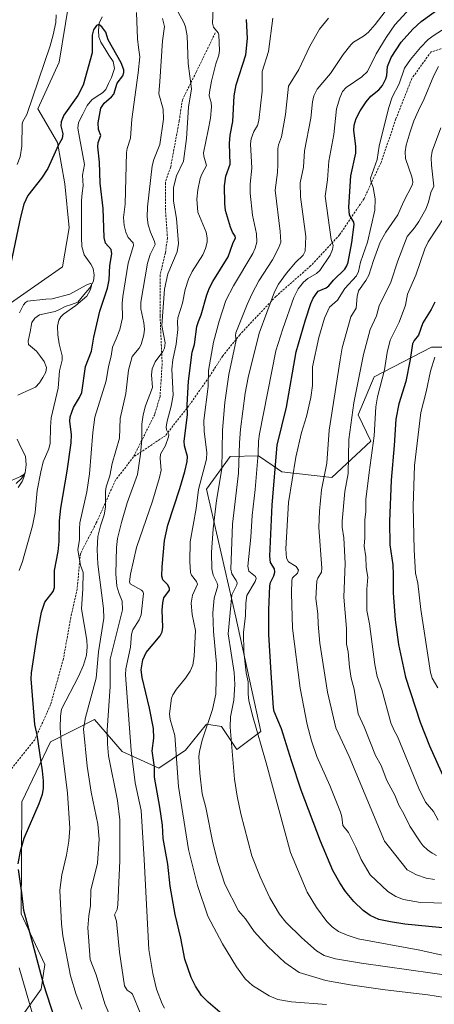
# Model space of a CAD drawing. Units: metres. Extents: x 654684 to 658137, y 4753309 to 4755700.
# Drawn here: x 657120 to 657315, y 4754740 to 4755203 of the extents above; entities that cross this region are included whole.
import ezdxf

# ---------------------------------------------------------------- set-up
doc = ezdxf.new("R2010")
doc.units = ezdxf.units.M
doc.header["$MEASUREMENT"] = 0
doc.linetypes.add('TRAZOSX2', pattern=[1.5, 1, -0.5])
for name, color, linetype, lineweight in [('Arbolado forestal CxS', 92, 'Continuous', 0), ('Corriente natural lineal', 142, 'Continuous', 13), ('Curva de nivel maestra', 36, 'Continuous', 30), ('Curva de nivel normal', 36, 'Continuous', 0), ('Pastizal CxS', 92, 'Continuous', 0), ('Senda', 19, 'TRAZOSX2', 0)]:
    doc.layers.add(name, color=color, linetype=linetype, lineweight=lineweight)

# ---------------------------------------------------------------- blocks, each defined once
blk = doc.blocks.new('*U196')
at = {"layer": 'Curva de nivel normal', "color": 36, "linetype": 'Continuous', "lineweight": 0}
blk.add_polyline3d([(657318.24, 4755152.26, 940), (657314.15, 4755141.21, 940), (657313.7, 4755138.06, 940), (657313.72, 4755134.75, 940), (657314.83, 4755124.84, 940), (657313.52, 4755121.85, 940), (657312.44, 4755117.31, 940), (657311.08, 4755114.04, 940), (657307.88, 4755108.22, 940), (657305.82, 4755105.25, 940), (657302.27, 4755101.19, 940), (657297.86, 4755089.7, 940), (657294.6, 4755079.6, 940), (657289.09, 4755068.51, 940), (657287.82, 4755063.81, 940), (657284.88, 4755057.31, 940), (657281.85, 4755045.54, 940), (657277.19, 4755022.93, 940), (657274.85, 4755005.68, 940), (657274.6, 4754989.67, 940), (657273.04, 4754981.13, 940), (657271.68, 4754967.25, 940), (657271.67, 4754964.42, 940), (657272.49, 4754959.4, 940), (657273.17, 4754947.29, 940), (657272.48, 4754931.49, 940), (657273.77, 4754916.67, 940), (657273.79, 4754909.3, 940), (657274.49, 4754905.67, 940), (657275.11, 4754898.54, 940), (657275.9, 4754893.39, 940), (657277.42, 4754888.11, 940), (657279.23, 4754876.65, 940), (657282.12, 4754870.48, 940), (657287.35, 4754856.98, 940), (657290.03, 4754852.3, 940), (657292.82, 4754845.25, 940), (657296.49, 4754838.24, 940), (657298.39, 4754833.61, 940), (657300.76, 4754829.55, 940), (657303.6, 4754823.69, 940), (657308.45, 4754816.4, 940), (657309.89, 4754814.49, 940), (657311.91, 4754812.59, 940), (657314.03, 4754811, 940), (657316.15, 4754809.9, 940)], dxfattribs=at)
blk = doc.blocks.new('*U198')
at = {"layer": 'Curva de nivel normal', "color": 36, "linetype": 'Continuous', "lineweight": 0}
blk.add_polyline3d([(657309.34, 4755214.82, 920), (657296.52, 4755200.69, 920), (657292.42, 4755194.8, 920), (657287.71, 4755187.1, 920), (657283.71, 4755178.78, 920), (657281, 4755176.3, 920), (657273.58, 4755171.23, 920), (657271.87, 4755169.33, 920), (657270.62, 4755166.41, 920), (657269.13, 4755161.1, 920), (657267.86, 4755149.06, 920), (657265.43, 4755136.61, 920), (657264.88, 4755127.74, 920), (657263.79, 4755120.07, 920), (657266.49, 4755099.75, 920), (657267.43, 4755096.81, 920), (657267.16, 4755094.93, 920), (657266.1, 4755092.28, 920), (657261.16, 4755085.12, 920), (657259.69, 4755083.72, 920), (657255.6, 4755081.43, 920), (657253.57, 4755079.6, 920), (657250.98, 4755076.43, 920), (657249.05, 4755072.42, 920), (657243.74, 4755057.75, 920), (657240.49, 4755047.3, 920), (657232.86, 4755008.28, 920), (657232.31, 4755004.84, 920), (657232.13, 4754998.96, 920), (657230.81, 4754982.05, 920), (657229.31, 4754969.87, 920), (657228.67, 4754959.61, 920), (657227.33, 4754946.04, 920), (657227.83, 4754943.73, 920), (657230.94, 4754941.19, 920), (657231.3, 4754940.16, 920), (657230.84, 4754938.88, 920), (657226.87, 4754932.29, 920), (657226.35, 4754928.6, 920), (657226.29, 4754922.9, 920), (657225.22, 4754914.88, 920), (657225.53, 4754905.76, 920), (657226.6, 4754895.91, 920), (657227.43, 4754891.56, 920), (657227.52, 4754885.75, 920), (657227.75, 4754882.92, 920), (657229.57, 4754875.84, 920), (657236.03, 4754853.46, 920), (657247.47, 4754811.42, 920), (657255.19, 4754792.72, 920), (657259.61, 4754785.42, 920), (657264.53, 4754778.92, 920), (657267.04, 4754776.39, 920), (657270.05, 4754774.24, 920), (657274.03, 4754772.45, 920), (657279.23, 4754770.81, 920), (657308.34, 4754765.43, 920), (657321.63, 4754762.46, 920)], dxfattribs=at)
blk = doc.blocks.new('*U201')
at = {"layer": 'Curva de nivel normal', "color": 36, "linetype": 'Continuous', "lineweight": 0}
blk.add_polyline3d([(657315.24, 4754798.71, 935), (657311.34, 4754799.34, 935), (657306.69, 4754800.83, 935), (657302.33, 4754803.23, 935), (657291.65, 4754816.65, 935), (657274.96, 4754856.55, 935), (657268.8, 4754869.94, 935), (657264.8, 4754886.75, 935), (657261.18, 4754909.8, 935), (657260.4, 4754918.71, 935), (657260.32, 4754923.66, 935), (657259.34, 4754930.9, 935), (657259.83, 4754939.19, 935), (657260.23, 4754940.43, 935), (657261.94, 4754943.16, 935), (657262.24, 4754945.03, 935), (657260.82, 4754964.25, 935), (657261.07, 4754971.95, 935), (657262.02, 4754981.88, 935), (657264.54, 4754994.55, 935), (657265.57, 4755009.94, 935), (657270.73, 4755043.1, 935), (657271.8, 4755048.74, 935), (657275.8, 4755063.32, 935), (657278.35, 4755067.4, 935), (657278.79, 4755072.92, 935), (657279.4, 4755075.56, 935), (657282.94, 4755080.4, 935), (657284.29, 4755082.85, 935), (657286.41, 4755089.84, 935), (657289.59, 4755098.52, 935), (657292.27, 4755103.2, 935), (657298.01, 4755111.28, 935), (657300.55, 4755117.38, 935), (657304.88, 4755125.55, 935), (657305, 4755126.85, 935), (657304.5, 4755129.12, 935), (657301.61, 4755137.88, 935), (657301.39, 4755140.97, 935), (657301.93, 4755144.14, 935), (657303.69, 4755150.39, 935), (657305.44, 4755155.46, 935), (657307.64, 4755160.44, 935), (657310.34, 4755165.94, 935), (657314.81, 4755176.88, 935), (657317.05, 4755181.15, 935)], dxfattribs=at)
blk = doc.blocks.new('*U211')
at = {"layer": 'Curva de nivel normal', "color": 36, "linetype": 'Continuous', "lineweight": 0}
blk.add_polyline3d([(657291.91, 4755207, 915), (657287.3, 4755200.79, 915), (657283.91, 4755197.1, 915), (657281.83, 4755195.41, 915), (657276.99, 4755192.52, 915), (657275.76, 4755191.27, 915), (657272.23, 4755186.69, 915), (657266.21, 4755177.8, 915), (657259.98, 4755170.49, 915), (657258.34, 4755167.34, 915), (657257.71, 4755164.4, 915), (657257.04, 4755156.74, 915), (657254.07, 4755141.41, 915), (657253.47, 4755133.78, 915), (657252.03, 4755126.42, 915), (657252.14, 4755119.85, 915), (657254.61, 4755101.17, 915), (657254.39, 4755094.24, 915), (657253.42, 4755092.37, 915), (657249.76, 4755088.94, 915), (657245.58, 4755083.88, 915), (657241.83, 4755078.62, 915), (657239.83, 4755075.07, 915), (657232.67, 4755055.64, 915), (657227.55, 4755034.74, 915), (657226.12, 4755027.36, 915), (657223.94, 4755010.5, 915), (657223.44, 4755004.03, 915), (657222.99, 4754989.76, 915), (657220.14, 4754965.79, 915), (657219.36, 4754944.61, 915), (657219.86, 4754942.4, 915), (657221.89, 4754939.31, 915), (657222.26, 4754938.12, 915), (657222.1, 4754937.23, 915), (657219.78, 4754932.56, 915), (657218.13, 4754914.14, 915), (657220.85, 4754896.01, 915), (657221.17, 4754890.35, 915), (657220.73, 4754883.01, 915), (657219.2, 4754875.11, 915), (657218.99, 4754870.24, 915), (657221.11, 4754845.86, 915), (657222.34, 4754837.83, 915), (657224.07, 4754829.58, 915), (657229.28, 4754809.82, 915), (657233.18, 4754799.89, 915), (657237.68, 4754789.99, 915), (657242.26, 4754782.33, 915), (657245.25, 4754778.53, 915), (657252.68, 4754771.19, 915), (657259.65, 4754765.02, 915), (657263.26, 4754762.87, 915), (657268.63, 4754761.38, 915), (657280.88, 4754759.29, 915), (657325.32, 4754753.03, 915)], dxfattribs=at)
blk = doc.blocks.new('*U212')
at = {"layer": 'Curva de nivel normal', "color": 36, "linetype": 'Continuous', "lineweight": 0}
blk.add_polyline3d([(657187.14, 4755203.6, 885), (657188.05, 4755199.89, 885), (657187.1, 4755193.09, 885), (657185.95, 4755174.03, 885), (657185.52, 4755168.28, 885), (657187.46, 4755160.95, 885), (657187.61, 4755156.34, 885), (657185.99, 4755144.36, 885), (657183.07, 4755137.32, 885), (657182.35, 4755134.3, 885), (657180.17, 4755115.03, 885), (657180.02, 4755110.15, 885), (657180.42, 4755106.56, 885), (657181.47, 4755103.14, 885), (657183.46, 4755098.71, 885), (657183.73, 4755097.29, 885), (657181.44, 4755092.67, 885), (657180.07, 4755088.58, 885), (657177.01, 4755070.26, 885), (657176.94, 4755067.04, 885), (657178.42, 4755060.52, 885), (657178.74, 4755057.58, 885), (657178.46, 4755054.88, 885), (657177.12, 4755050.25, 885), (657176.26, 4755048.51, 885), (657172.92, 4755044.68, 885), (657171.17, 4755038.24, 885), (657169.97, 4755027.34, 885), (657167.24, 4755015.47, 885), (657166.98, 4755006.29, 885), (657163.52, 4754994.29, 885), (657162.32, 4754988.58, 885), (657160.64, 4754983.4, 885), (657160.31, 4754981.16, 885), (657160.35, 4754973.75, 885), (657159.67, 4754970.22, 885), (657157.95, 4754965.07, 885), (657156.79, 4754959.96, 885), (657156.35, 4754953.95, 885), (657156.69, 4754946.91, 885), (657159.43, 4754926.05, 885), (657159.49, 4754921.52, 885), (657157.09, 4754905.67, 885), (657156, 4754893.33, 885), (657150.88, 4754874.82, 885), (657150.03, 4754869.56, 885), (657151.73, 4754852.01, 885), (657153.56, 4754839.79, 885), (657156.68, 4754824.71, 885), (657157.4, 4754817.58, 885), (657156.59, 4754806.32, 885), (657153.46, 4754793.57, 885), (657153.23, 4754786.36, 885), (657152.54, 4754781.57, 885), (657151.97, 4754775.97, 885), (657153.19, 4754761.03, 885), (657155.95, 4754753.78, 885), (657160.03, 4754740.21, 885), (657161.98, 4754735.84, 885)], dxfattribs=at)
blk = doc.blocks.new('*U220')
at = {"layer": 'Curva de nivel normal', "color": 36, "linetype": 'Continuous', "lineweight": 0}
blk.add_polyline3d([(657119.29, 4754983.08, 865), (657121.15, 4754985.89, 865), (657122.1, 4754988.19, 865), (657122.18, 4754989.36, 865), (657120.26, 4754988.17, 865), (657116.12, 4754986.36, 865)], dxfattribs=at)
blk = doc.blocks.new('*U221')
at = {"layer": 'Curva de nivel normal', "color": 36, "linetype": 'Continuous', "lineweight": 0}
blk.add_polyline3d([(657192.75, 4755209.72, 890), (657197.25, 4755201.73, 890), (657198.04, 4755199.79, 890), (657198.75, 4755195.5, 890), (657199.27, 4755182.47, 890), (657200.85, 4755170.57, 890), (657199.47, 4755161.91, 890), (657198.49, 4755147.24, 890), (657197.08, 4755136.56, 890), (657193.77, 4755129.69, 890), (657192.37, 4755124.11, 890), (657192.32, 4755117.66, 890), (657193.81, 4755109.6, 890), (657194.69, 4755097.89, 890), (657194.05, 4755093.92, 890), (657189.73, 4755083.63, 890), (657188.15, 4755076.41, 890), (657186.78, 4755059.29, 890), (657188.42, 4755051.05, 890), (657188.06, 4755048.63, 890), (657187.31, 4755047, 890), (657183.74, 4755042.13, 890), (657182.32, 4755038.79, 890), (657182.02, 4755036.11, 890), (657182.48, 4755030.03, 890), (657179.12, 4755021.42, 890), (657178.03, 4755017.23, 890), (657177.47, 4755012.79, 890), (657177.5, 4755005.64, 890), (657176.88, 4754998.67, 890), (657175.41, 4754989.19, 890), (657170.49, 4754975.86, 890), (657167.82, 4754966.6, 890), (657166.06, 4754958.98, 890), (657165.59, 4754954.85, 890), (657165.24, 4754942.41, 890), (657165.74, 4754936.57, 890), (657166.62, 4754933.57, 890), (657168.2, 4754929.59, 890), (657168.36, 4754925.46, 890), (657162.58, 4754902.32, 890), (657162.51, 4754889.37, 890), (657161.11, 4754868.86, 890), (657161.23, 4754862.53, 890), (657161.79, 4754856.84, 890), (657165.92, 4754835.88, 890), (657167.16, 4754826.78, 890), (657167.04, 4754807.53, 890), (657166.19, 4754786.7, 890), (657165.81, 4754784.46, 890), (657164.52, 4754781.98, 890), (657165.46, 4754779.11, 890), (657165.62, 4754777.36, 890), (657166.87, 4754764.53, 890), (657169.23, 4754748.69, 890), (657170.48, 4754746.56, 890), (657172.47, 4754745.36, 890), (657173.05, 4754744.63, 890), (657176.64, 4754735.85, 890)], dxfattribs=at)
blk = doc.blocks.new('*U222')
at = {"layer": 'Curva de nivel normal', "color": 36, "linetype": 'Continuous', "lineweight": 0}
blk.add_polyline3d([(657265.25, 4755203.86, 910), (657261.04, 4755198.59, 910), (657256.59, 4755190.69, 910), (657251.4, 4755179.6, 910), (657246.43, 4755171.77, 910), (657245.04, 4755158.5, 910), (657243.22, 4755147.93, 910), (657241.83, 4755144.31, 910), (657241.5, 4755142.35, 910), (657241.52, 4755134.96, 910), (657241.35, 4755131.28, 910), (657240.25, 4755122.86, 910), (657242.63, 4755103.54, 910), (657242.81, 4755098.42, 910), (657241.91, 4755095.92, 910), (657238.88, 4755090.07, 910), (657232.53, 4755080.27, 910), (657229.36, 4755074.23, 910), (657227.02, 4755069.12, 910), (657221.75, 4755055.82, 910), (657221.59, 4755054.55, 910), (657221.88, 4755052.3, 910), (657218.38, 4755036.23, 910), (657216.48, 4755023.05, 910), (657215.38, 4755010.04, 910), (657215.1, 4754991.77, 910), (657212.54, 4754976.87, 910), (657210.98, 4754963.62, 910), (657210.28, 4754952.46, 910), (657210.37, 4754944.74, 910), (657211, 4754941.78, 910), (657212.95, 4754938.01, 910), (657213.28, 4754936.78, 910), (657211.44, 4754931.01, 910), (657210.85, 4754924.15, 910), (657211.12, 4754915.27, 910), (657212.65, 4754900.12, 910), (657212.34, 4754885.77, 910), (657210.7, 4754878.66, 910), (657205.86, 4754864.19, 910), (657204.52, 4754858.92, 910), (657204.25, 4754856.54, 910), (657204.7, 4754848.73, 910), (657205.85, 4754838.97, 910), (657207.49, 4754832.58, 910), (657210.88, 4754815.89, 910), (657213.28, 4754806.69, 910), (657216.53, 4754796.45, 910), (657222.96, 4754783.91, 910), (657226.27, 4754780.14, 910), (657230.31, 4754774.22, 910), (657236.76, 4754767.13, 910), (657244.73, 4754759.66, 910), (657251.45, 4754754.87, 910), (657264.08, 4754751.17, 910), (657275.49, 4754749.04, 910), (657291.91, 4754746.72, 910), (657312.04, 4754744.41, 910), (657323.78, 4754742.52, 910)], dxfattribs=at)
blk = doc.blocks.new('*U223')
at = {"layer": 'Curva de nivel normal', "color": 36, "linetype": 'Continuous', "lineweight": 0}
blk.add_polyline3d([(657239.15, 4755203.86, 905), (657237, 4755188.13, 905), (657234.15, 4755178.8, 905), (657234.06, 4755169.44, 905), (657232.48, 4755155.68, 905), (657231.89, 4755153.41, 905), (657230.12, 4755150.47, 905), (657228.97, 4755147.05, 905), (657228.63, 4755144.77, 905), (657229.23, 4755133.21, 905), (657228.46, 4755125.73, 905), (657228.36, 4755121.51, 905), (657229.48, 4755111.18, 905), (657231.49, 4755102.32, 905), (657231.55, 4755098.5, 905), (657230.86, 4755095.7, 905), (657229.64, 4755093.11, 905), (657220.6, 4755077.87, 905), (657217.01, 4755071, 905), (657213.8, 4755061.32, 905), (657211.21, 4755051.44, 905), (657208.76, 4755038.02, 905), (657208.6, 4755030.53, 905), (657206.68, 4755014.56, 905), (657206.77, 4755009.44, 905), (657208.08, 4754999.53, 905), (657207.88, 4754996.33, 905), (657204.15, 4754982.1, 905), (657202.94, 4754973.24, 905), (657200.2, 4754957.53, 905), (657200, 4754948.28, 905), (657200.37, 4754943.02, 905), (657200.81, 4754941.88, 905), (657203.21, 4754938.87, 905), (657203.63, 4754937.55, 905), (657201.31, 4754932.44, 905), (657200.74, 4754928.65, 905), (657201.09, 4754923.28, 905), (657202.65, 4754915.71, 905), (657202.05, 4754903.74, 905), (657201.37, 4754899.46, 905), (657200.22, 4754896.7, 905), (657198.07, 4754893.3, 905), (657193.72, 4754888.2, 905), (657192, 4754885.53, 905), (657191.37, 4754883.87, 905), (657190.44, 4754876.52, 905), (657190.81, 4754873.91, 905), (657192.9, 4754866.42, 905), (657194.73, 4754842.35, 905), (657199.36, 4754812.7, 905), (657203.58, 4754795.8, 905), (657208.45, 4754781.36, 905), (657215.38, 4754768.33, 905), (657221.98, 4754757.55, 905), (657226.05, 4754751.98, 905), (657229.47, 4754748.77, 905), (657237.41, 4754743.9, 905), (657241.42, 4754742.15, 905), (657247.91, 4754741.07, 905), (657264.31, 4754739.83, 905)], dxfattribs=at)
blk = doc.blocks.new('*U227')
at = {"layer": 'Curva de nivel normal', "color": 36, "linetype": 'Continuous', "lineweight": 0}
blk.add_polyline3d([(657316.69, 4754888.74, 955), (657314.15, 4754893.42, 955), (657313.27, 4754895.98, 955), (657308.73, 4754925.58, 955), (657307.32, 4754938.05, 955), (657306.27, 4754942.78, 955), (657305.57, 4754953.77, 955), (657305.21, 4754974.23, 955), (657305.77, 4754993.39, 955), (657308.78, 4755018.25, 955), (657311.29, 4755028, 955), (657313.24, 4755037.81, 955), (657315.39, 4755044.32, 955)], dxfattribs=at)
blk = doc.blocks.new('*U228')
at = {"layer": 'Curva de nivel normal', "color": 36, "linetype": 'Continuous', "lineweight": 0}
for points in [[(657118.7, 4755135.02, 880), (657120.21, 4755138.61, 880), (657120.91, 4755143.64, 880), (657121.17, 4755154.04, 880), (657121.46, 4755155.15, 880), (657123.31, 4755158.58, 880), (657134.29, 4755190.85, 880), (657135.74, 4755196.06, 880), (657136.89, 4755201.81, 880), (657137.18, 4755205.43, 880)], [(657174.95, 4755206.51, 880), (657175.45, 4755194.17, 880), (657175.89, 4755190.01, 880), (657176.56, 4755185.62, 880), (657175.78, 4755178.17, 880), (657172.7, 4755156.31, 880), (657172.13, 4755147.3, 880), (657170.51, 4755142.49, 880), (657170.19, 4755140.6, 880), (657169.62, 4755116.34, 880), (657168.86, 4755110.01, 880), (657169.06, 4755106.35, 880), (657169.88, 4755103.1, 880), (657171.01, 4755100.7, 880), (657173.31, 4755098.07, 880), (657173.52, 4755096.88, 880), (657171, 4755088.64, 880), (657168.54, 4755072.88, 880), (657168.25, 4755069.57, 880), (657168.41, 4755062.86, 880), (657167.04, 4755057.32, 880), (657165.32, 4755053.04, 880), (657163.6, 4755049, 880), (657163.06, 4755044.9, 880), (657161.8, 4755039.98, 880), (657160.61, 4755033.15, 880), (657155.38, 4755016.11, 880), (657154.43, 4755008.95, 880), (657152.84, 4754989.52, 880), (657151.57, 4754981.06, 880), (657148.33, 4754966.5, 880), (657148.03, 4754963.59, 880), (657148.14, 4754958.63, 880), (657147.36, 4754953.72, 880), (657148.6, 4754946.56, 880), (657149.85, 4754943.12, 880), (657149.73, 4754935.3, 880), (657149.01, 4754925.98, 880), (657151.56, 4754911.25, 880), (657151.78, 4754908.05, 880), (657151.47, 4754904.19, 880), (657149.96, 4754899.5, 880), (657147.67, 4754894.06, 880), (657139.66, 4754878.75, 880), (657139.09, 4754875.42, 880), (657139.03, 4754869.96, 880), (657139.42, 4754863.23, 880), (657142.53, 4754839.2, 880), (657143.62, 4754822.73, 880), (657143.15, 4754816.72, 880), (657141.96, 4754810.02, 880), (657139.8, 4754800.76, 880), (657138.82, 4754793.55, 880), (657139.57, 4754777.73, 880), (657140.23, 4754772.07, 880), (657143.86, 4754753.29, 880), (657146.47, 4754744.58, 880), (657149.18, 4754737.68, 880)]]:
    blk.add_polyline3d(points, dxfattribs=at)
blk = doc.blocks.new('*U230')
at = {"layer": 'Curva de nivel normal', "color": 36, "linetype": 'Continuous', "lineweight": 0}
blk.add_polyline3d([(657321.12, 4754787.44, 930), (657308.64, 4754787.9, 930), (657300.56, 4754789.17, 930), (657297.03, 4754790.62, 930), (657293.22, 4754793.05, 930), (657284.94, 4754800.8, 930), (657280.62, 4754807.99, 930), (657278.22, 4754813.89, 930), (657274.73, 4754820.68, 930), (657272.06, 4754824.11, 930), (657271.6, 4754828.16, 930), (657270.97, 4754830.32, 930), (657265.91, 4754842.91, 930), (657259.75, 4754856.58, 930), (657257.27, 4754863.84, 930), (657255.22, 4754871.48, 930), (657252.02, 4754888.57, 930), (657248.42, 4754916.92, 930), (657247.85, 4754933.39, 930), (657248, 4754939.49, 930), (657248.4, 4754940.56, 930), (657250.77, 4754942.7, 930), (657251.17, 4754944.12, 930), (657250.08, 4754945.9, 930), (657246.41, 4754948.08, 930), (657245.6, 4754949.82, 930), (657245.27, 4754954.26, 930), (657246.42, 4754976.02, 930), (657249.94, 4754997.31, 930), (657252.52, 4755008.98, 930), (657254.89, 4755016.49, 930), (657256.92, 4755025.42, 930), (657257.78, 4755031.01, 930), (657257.79, 4755039.73, 930), (657260.78, 4755053.54, 930), (657263.4, 4755062.64, 930), (657265.72, 4755067.91, 930), (657269.48, 4755071.21, 930), (657272.95, 4755076.62, 930), (657278.49, 4755082.64, 930), (657279.49, 4755084.66, 930), (657280.4, 4755089.06, 930), (657283.62, 4755098.4, 930), (657287.14, 4755113.57, 930), (657287.27, 4755118.84, 930), (657286.37, 4755124.2, 930), (657285.19, 4755127.29, 930), (657285.14, 4755128.58, 930), (657288.26, 4755137.36, 930), (657289.2, 4755143.56, 930), (657290.83, 4755150.7, 930), (657293.74, 4755161.79, 930), (657295.32, 4755166.63, 930), (657298.54, 4755172.94, 930), (657301.09, 4755180.25, 930), (657303.82, 4755184.42, 930), (657308.58, 4755190.04, 930), (657312.28, 4755193.74, 930), (657315.01, 4755195.89, 930), (657322.01, 4755200.22, 930)], dxfattribs=at)
blk = doc.blocks.new('*U233')
at = {"layer": 'Curva de nivel normal', "color": 36, "linetype": 'Continuous', "lineweight": 0}
for points in [[(657128.03, 4754728.33, 870), (657119.68, 4754757.11, 870)], [(657119.66, 4754944.02, 870), (657121.23, 4754948.28, 870), (657126.02, 4754965.01, 870), (657127.3, 4754971.29, 870), (657128.24, 4754981.58, 870), (657129.83, 4754990.35, 870), (657131.05, 4754995.14, 870), (657133.62, 4755001.18, 870), (657134.34, 4755003.9, 870), (657134.38, 4755011.4, 870), (657134.77, 4755015.76, 870), (657138.1, 4755029.74, 870), (657138.69, 4755037.88, 870), (657139.9, 4755042.91, 870), (657139.99, 4755045.01, 870), (657138.53, 4755050.61, 870), (657137.88, 4755054.88, 870), (657137.75, 4755058.93, 870), (657138.35, 4755061.82, 870), (657139.34, 4755063.39, 870), (657140.51, 4755064.51, 870), (657146.36, 4755068.67, 870), (657151.56, 4755073.08, 870), (657153.14, 4755075.82, 870), (657153.83, 4755077.88, 870), (657153.82, 4755078.9, 870), (657153.14, 4755079.04, 870), (657151.26, 4755078.3, 870), (657143.59, 4755073.92, 870), (657135.31, 4755071.75, 870), (657132.26, 4755071.71, 870), (657123.62, 4755070.67, 870), (657122.71, 4755070.1, 870), (657121.76, 4755068.91, 870), (657119.79, 4755065.19, 870)]]:
    blk.add_polyline3d(points, dxfattribs=at)
blk = doc.blocks.new('*U235')
at = {"layer": 'Curva de nivel normal', "color": 36, "linetype": 'Continuous', "lineweight": 0}
blk.add_polyline3d([(657316.98, 4754826.59, 945), (657314.7, 4754830.62, 945), (657310.9, 4754835.06, 945), (657307.79, 4754841.46, 945), (657297.73, 4754865.84, 945), (657296.17, 4754868.69, 945), (657294.58, 4754872.34, 945), (657290.34, 4754888.06, 945), (657288.21, 4754894.09, 945), (657287.06, 4754899.74, 945), (657284.55, 4754918.87, 945), (657283.36, 4754925.2, 945), (657283.33, 4754935.16, 945), (657283.78, 4754940.9, 945), (657283.07, 4754945.41, 945), (657282.91, 4754950.42, 945), (657282.07, 4754955.51, 945), (657282.4, 4754959.42, 945), (657282.4, 4754967.77, 945), (657282.94, 4754971.83, 945), (657282.91, 4754977.47, 945), (657284.37, 4754990.15, 945), (657286.74, 4755007.35, 945), (657287.52, 4755020.97, 945), (657288.44, 4755025.67, 945), (657291.73, 4755038.43, 945), (657292.99, 4755046.48, 945), (657294.4, 4755052.42, 945), (657298.58, 4755060.75, 945), (657301.49, 4755068.87, 945), (657302.5, 4755074.01, 945), (657306.33, 4755082.95, 945), (657310.6, 4755095.35, 945), (657312.26, 4755098.59, 945), (657319.99, 4755110.46, 945)], dxfattribs=at)
blk = doc.blocks.new('*U238')
at = {"layer": 'Curva de nivel normal', "color": 36, "linetype": 'Continuous', "lineweight": 0}
blk.add_polyline3d([(657211.27, 4755215.28, 895), (657210.71, 4755201.41, 895), (657211.22, 4755199.62, 895), (657213.31, 4755196.97, 895), (657213.7, 4755196, 895), (657214.04, 4755188.66, 895), (657213.69, 4755186.41, 895), (657212.3, 4755182.32, 895), (657210.22, 4755174.22, 895), (657209.23, 4755169.06, 895), (657209.17, 4755167.26, 895), (657210.1, 4755164.08, 895), (657210.3, 4755162.11, 895), (657209.77, 4755156.83, 895), (657208.59, 4755151.18, 895), (657206.54, 4755140.55, 895), (657206.63, 4755138.87, 895), (657207.82, 4755134.5, 895), (657205.66, 4755130.49, 895), (657204.9, 4755128.37, 895), (657203.75, 4755123.12, 895), (657203.32, 4755118.7, 895), (657203.75, 4755112.54, 895), (657207.69, 4755103.23, 895), (657208.2, 4755100.44, 895), (657208.14, 4755098.4, 895), (657207.41, 4755095.46, 895), (657206.11, 4755092.54, 895), (657201.13, 4755084.67, 895), (657199.36, 4755081.05, 895), (657197.9, 4755076.24, 895), (657196.62, 4755069.73, 895), (657194.38, 4755062.93, 895), (657194.21, 4755061.03, 895), (657194.32, 4755057.3, 895), (657193.54, 4755050.51, 895), (657192.04, 4755043.15, 895), (657191.55, 4755038.76, 895), (657192.14, 4755026.49, 895), (657191.28, 4755021.3, 895), (657189.29, 4755014.24, 895), (657188.9, 4755011.58, 895), (657189.04, 4755010.17, 895), (657190.14, 4755008.01, 895), (657190.07, 4755006.82, 895), (657188.59, 4755002.86, 895), (657186.28, 4754998.72, 895), (657186.06, 4754996.67, 895), (657186.49, 4754991.16, 895), (657185.74, 4754987.73, 895), (657182.41, 4754976.59, 895), (657174.95, 4754954.75, 895), (657172.07, 4754942.25, 895), (657171.63, 4754938.63, 895), (657171.88, 4754937.65, 895), (657177.33, 4754934.73, 895), (657177.92, 4754934.14, 895), (657178.17, 4754933.23, 895), (657177.19, 4754923.16, 895), (657176.2, 4754920.84, 895), (657173.21, 4754916.04, 895), (657172.54, 4754914.09, 895), (657172.12, 4754907.87, 895), (657169.93, 4754897.69, 895), (657169.68, 4754894.99, 895), (657172.37, 4754859.31, 895), (657174.33, 4754844.09, 895), (657177.13, 4754831.12, 895), (657178.57, 4754808.06, 895), (657180.76, 4754765.72, 895), (657182.56, 4754754.4, 895), (657184.39, 4754747.12, 895), (657186.94, 4754740.08, 895), (657188.06, 4754738.11, 895)], dxfattribs=at)
blk = doc.blocks.new('*U241')
at = {"layer": 'Curva de nivel maestra', "color": 36, "linetype": 'Continuous', "lineweight": 30}
blk.add_polyline3d([(657315.29, 4755070.29, 950), (657313.62, 4755066.83, 950), (657309.67, 4755060.54, 950), (657307.72, 4755054.66, 950), (657305.65, 4755052.21, 950), (657304.82, 4755050.57, 950), (657303.79, 4755043.18, 950), (657301.72, 4755032.86, 950), (657298.43, 4755022.43, 950), (657296.98, 4755015.24, 950), (657296.22, 4755002.75, 950), (657294.76, 4754986.47, 950), (657294.01, 4754966.98, 950), (657294.21, 4754956.08, 950), (657295.53, 4754946.59, 950), (657295.75, 4754941.92, 950), (657295.8, 4754933.43, 950), (657296.72, 4754920.8, 950), (657298.24, 4754909.24, 950), (657301.57, 4754893.84, 950), (657308.47, 4754872.65, 950), (657312.79, 4754861.58, 950), (657319.68, 4754846.23, 950)], dxfattribs=at)
blk = doc.blocks.new('*U243')
at = {"layer": 'Curva de nivel maestra', "color": 36, "linetype": 'Continuous', "lineweight": 30}
blk.add_polyline3d([(657216.29, 4754734.4, 900), (657208.6, 4754740.94, 900), (657205.54, 4754744.05, 900), (657202.73, 4754748.45, 900), (657200.65, 4754752.6, 900), (657197.73, 4754761.22, 900), (657195.79, 4754771.11, 900), (657193.13, 4754782.21, 900), (657190.76, 4754795.53, 900), (657189.64, 4754805.78, 900), (657187.54, 4754817.99, 900), (657187.11, 4754824.2, 900), (657185.91, 4754832.74, 900), (657183.37, 4754846.79, 900), (657183.34, 4754851.55, 900), (657182.23, 4754859.15, 900), (657183.17, 4754865.11, 900), (657182.96, 4754869.69, 900), (657181.07, 4754879.26, 900), (657177.53, 4754893.62, 900), (657177.19, 4754897.34, 900), (657177.99, 4754902.05, 900), (657179.44, 4754905.49, 900), (657186.08, 4754913.27, 900), (657187.09, 4754915.09, 900), (657187.34, 4754917.39, 900), (657187.01, 4754925.27, 900), (657187.27, 4754928.72, 900), (657187.84, 4754931.1, 900), (657190.47, 4754934.73, 900), (657190.44, 4754935.74, 900), (657189.56, 4754937.39, 900), (657187.36, 4754939.62, 900), (657186.89, 4754941.32, 900), (657186.96, 4754945.67, 900), (657188.19, 4754958.12, 900), (657189.68, 4754965.38, 900), (657195.32, 4754982.56, 900), (657197.72, 4754990.53, 900), (657198.79, 4754995.28, 900), (657198.86, 4754997.69, 900), (657197.6, 4755002.7, 900), (657197.36, 4755004.88, 900), (657198.91, 4755017.25, 900), (657198.73, 4755021.9, 900), (657199.41, 4755033.11, 900), (657201.2, 4755046.64, 900), (657202.21, 4755050.39, 900), (657203.35, 4755058.74, 900), (657204.07, 4755061.14, 900), (657205.32, 4755064.3, 900), (657208.01, 4755073.71, 900), (657209.29, 4755076.94, 900), (657210.88, 4755080.01, 900), (657218.14, 4755091.61, 900), (657220.31, 4755097.86, 900), (657221.59, 4755100.55, 900), (657221.44, 4755101.33, 900), (657220.15, 4755103.2, 900), (657219.13, 4755105.48, 900), (657216.88, 4755113.41, 900), (657216.49, 4755116.57, 900), (657216.41, 4755125.02, 900), (657217.03, 4755129.52, 900), (657219.02, 4755135.21, 900), (657218.63, 4755144.89, 900), (657219.06, 4755148.86, 900), (657220.35, 4755155.27, 900), (657220.97, 4755167.25, 900), (657221.91, 4755172.5, 900), (657226.33, 4755186.51, 900), (657227.22, 4755194.19, 900), (657226.71, 4755203.19, 900)], dxfattribs=at)
blk = doc.blocks.new('*U244')
at = {"layer": 'Curva de nivel maestra', "color": 36, "linetype": 'Continuous', "lineweight": 30}
blk.add_polyline3d([(657323.84, 4754775.4, 925), (657301.3, 4754777.67, 925), (657294.54, 4754778.69, 925), (657289.04, 4754779.89, 925), (657284.9, 4754781.78, 925), (657281.62, 4754784.1, 925), (657277.2, 4754788.29, 925), (657273.34, 4754792.94, 925), (657270.58, 4754797.11, 925), (657267.36, 4754802.89, 925), (657261.55, 4754816.63, 925), (657252.42, 4754840.67, 925), (657247.82, 4754854.44, 925), (657243.2, 4754869.59, 925), (657239.75, 4754877.75, 925), (657239.41, 4754879.44, 925), (657238.29, 4754895.89, 925), (657237.21, 4754913.82, 925), (657237.23, 4754918.02, 925), (657237.16, 4754925.49, 925), (657237.64, 4754936.83, 925), (657238.07, 4754938.42, 925), (657239.62, 4754941.45, 925), (657240.07, 4754943.22, 925), (657239.81, 4754944.71, 925), (657238.02, 4754947.7, 925), (657237.72, 4754950.67, 925), (657238.74, 4754974.84, 925), (657241.19, 4755002.98, 925), (657245.53, 4755020.79, 925), (657250.05, 4755046.88, 925), (657254.4, 4755061.99, 925), (657257.05, 4755069.59, 925), (657258.07, 4755072.18, 925), (657259.9, 4755074.82, 925), (657260.46, 4755075.46, 925), (657264.17, 4755077.01, 925), (657265.45, 4755077.94, 925), (657267.68, 4755080.59, 925), (657272.95, 4755085.77, 925), (657273.92, 4755087.32, 925), (657274.55, 4755089.12, 925), (657276.3, 4755098.22, 925), (657277.36, 4755106.69, 925), (657277.22, 4755107.9, 925), (657275.19, 4755111.29, 925), (657274.89, 4755114.85, 925), (657275.76, 4755129.63, 925), (657278.21, 4755140.25, 925), (657278.14, 4755143.42, 925), (657277.27, 4755151.19, 925), (657277.38, 4755153.52, 925), (657278.35, 4755156.62, 925), (657280.21, 4755160.19, 925), (657282.98, 4755164.54, 925), (657285.24, 4755167.16, 925), (657289.06, 4755170.17, 925), (657290.77, 4755172.13, 925), (657292.35, 4755175.21, 925), (657292.74, 4755176.82, 925), (657293.04, 4755181.16, 925), (657294.85, 4755185.38, 925), (657299.45, 4755192.46, 925), (657304.98, 4755198.58, 925), (657308.95, 4755202.27, 925), (657320.01, 4755210.23, 925)], dxfattribs=at)
blk = doc.blocks.new('*U246')
at = {"layer": 'Curva de nivel maestra', "color": 36, "linetype": 'Continuous', "lineweight": 30}
for points in [[(657139.72, 4754722.95, 875), (657131.38, 4754749.11, 875), (657125.73, 4754770.23, 875), (657121.83, 4754784.13, 875), (657121.04, 4754792.39, 875), (657119.34, 4754803.39, 875)], [(657119.25, 4754806.05, 875), (657120.27, 4754812, 875), (657122.07, 4754818.1, 875), (657129.16, 4754834.45, 875), (657130.62, 4754838.78, 875), (657131.13, 4754841.43, 875), (657131.14, 4754845.08, 875), (657130.62, 4754849.77, 875), (657128.22, 4754866.62, 875), (657127.02, 4754871.53, 875), (657125.43, 4754893.05, 875), (657125.57, 4754895.91, 875), (657128.16, 4754913.45, 875), (657130.2, 4754924.42, 875), (657131.86, 4754929.18, 875), (657135.64, 4754934.13, 875), (657136.28, 4754935.98, 875), (657136.41, 4754944, 875), (657138.03, 4754952.86, 875), (657138.59, 4754957.64, 875), (657138.76, 4754967.41, 875), (657139.25, 4754973.34, 875), (657142.29, 4754990.76, 875), (657144.2, 4755004.07, 875), (657144.32, 4755007.89, 875), (657143.62, 4755014.22, 875), (657143.75, 4755016.36, 875), (657145.22, 4755020.75, 875), (657148.12, 4755025.38, 875), (657149.16, 4755027.67, 875), (657150.93, 4755040.03, 875), (657153.79, 4755047.22, 875), (657154.87, 4755053.71, 875), (657157.7, 4755065.94, 875), (657161.3, 4755076.74, 875), (657162.05, 4755080.81, 875), (657162.46, 4755087.45, 875), (657163.3, 4755092.99, 875), (657162.98, 4755095.02, 875), (657160.31, 4755097.93, 875), (657159.74, 4755100.58, 875), (657159.29, 4755114.36, 875), (657157.88, 4755126.15, 875), (657157.45, 4755136.15, 875), (657156.78, 4755143.34, 875), (657156.9, 4755145.35, 875), (657158.12, 4755148.58, 875), (657157.07, 4755151.39, 875), (657156.91, 4755154.65, 875), (657158.18, 4755161.53, 875), (657159.75, 4755163.79, 875), (657163.21, 4755166.79, 875), (657164.27, 4755168.12, 875), (657165.79, 4755173.22, 875), (657168.45, 4755176.77, 875), (657169, 4755178.33, 875), (657169.02, 4755179.46, 875), (657167.73, 4755182.74, 875), (657161.56, 4755193.61, 875), (657160.48, 4755197.16, 875), (657158.67, 4755199.81, 875), (657157.24, 4755200.84, 875), (657156.12, 4755200.44, 875), (657154.74, 4755198.27, 875), (657154.1, 4755195.86, 875), (657154.07, 4755187.58, 875), (657149.84, 4755172.23, 875), (657147.38, 4755167.43, 875), (657140.75, 4755158.18, 875), (657139.44, 4755155.12, 875), (657139.38, 4755153.21, 875), (657140.3, 4755149.39, 875), (657140, 4755147.21, 875), (657138.1, 4755143.85, 875), (657133.24, 4755133.06, 875), (657130.23, 4755128.54, 875), (657123.76, 4755120.35, 875), (657121.94, 4755116.38, 875), (657120.29, 4755110.18, 875), (657115.15, 4755085.61, 875)]]:
    blk.add_polyline3d(points, dxfattribs=at)

msp = doc.modelspace()

# ---------------------------------------------------------------- linework, layer by layer
at = {"layer": 'Arbolado forestal CxS', "color": 92, "linetype": 'Continuous', "lineweight": 0}
for points in [[(657110.27, 4755066.14, 872.14), (657140.09, 4755086.83, 870.45), (657143.27, 4755105.13, 871.04), (657141.28, 4755125.82, 872.22), (657137.7, 4755145.31, 873.91), (657128.56, 4755161.23, 878), (657138.5, 4755183.11, 878.01), (657144.46, 4755219.71, 877)], [(657144.46, 4755219.71, 877), (657138.5, 4755183.11, 878.01), (657128.56, 4755161.23, 878), (657137.7, 4755145.31, 873.91), (657141.28, 4755125.82, 872.22), (657143.27, 4755105.13, 871.04), (657140.09, 4755086.83, 870.45), (657110.27, 4755066.14, 872.14)], [(657331.35, 4755049.03, 961.96), (657313.85, 4755049.03, 955.03), (657286.81, 4755035.1, 944.57), (657279.26, 4755017.2, 942.55), (657285.22, 4755004.86, 945.81), (657266.87, 4754987.67, 938.08), (657243.33, 4754990.44, 928.52), (657239.25, 4754993.21, 925.94), (657232.4, 4754997.87, 921.76), (657219.06, 4754997.64, 913.88), (657207.9, 4754982.2, 908.63), (657221.67, 4754922.1, 918.75), (657233.42, 4754868.32, 921.37), (657222.13, 4754859.86, 916.32), (657214.96, 4754870.54, 914.33), (657207.95, 4754871.69, 911.15), (657198, 4754859.45, 908.23), (657185.45, 4754850.97, 901.88), (657168.16, 4754858.93, 893.95), (657155.19, 4754873.95, 888.34), (657134.42, 4754863.43, 878.67), (657120.94, 4754835.25, 873.97), (657120.61, 4754782.53, 874.95), (657131.83, 4754758.59, 876.73), (657130.12, 4754747.12, 874.7), (657121.45, 4754734.91, 868.35)], [(657331.35, 4755049.03, 961.96), (657313.85, 4755049.03, 955.03), (657286.81, 4755035.1, 944.57), (657279.26, 4755017.2, 942.55), (657285.22, 4755004.86, 945.81), (657266.87, 4754987.67, 938.08), (657243.33, 4754990.44, 928.52), (657239.25, 4754993.21, 925.94), (657232.4, 4754997.87, 921.76), (657219.06, 4754997.64, 913.88), (657207.9, 4754982.2, 908.63), (657221.67, 4754922.1, 918.75), (657233.42, 4754868.32, 921.37), (657222.13, 4754859.86, 916.32), (657214.96, 4754870.54, 914.33), (657207.95, 4754871.69, 911.15), (657198, 4754859.45, 908.23), (657185.45, 4754850.97, 901.88), (657168.16, 4754858.93, 893.95), (657155.19, 4754873.95, 888.34), (657134.42, 4754863.43, 878.67), (657120.94, 4754835.25, 873.97), (657120.61, 4754782.53, 874.95), (657131.83, 4754758.59, 876.73), (657130.12, 4754747.12, 874.7), (657121.45, 4754734.91, 868.35)]]:
    msp.add_polyline3d(points, dxfattribs=at)
at = {"layer": 'Corriente natural lineal', "color": 142, "linetype": 'Continuous', "lineweight": 13}
for points in [[(657158.77, 4755204.4, 875.13), (657157.35, 4755201.47, 874.85), (657157.01, 4755197.99, 874.55), (657157.22, 4755195.12, 874.47), (657158.09, 4755192.53, 874.48), (657160.03, 4755189.51, 874.37), (657161.97, 4755186.49, 874.28), (657163.91, 4755183.47, 874.33), (657164.52, 4755180.07, 874.05), (657163.17, 4755175.96, 873.93), (657161.81, 4755173.11, 873.57), (657160.44, 4755170.27, 873.35), (657158.89, 4755168.77, 873.25), (657156.38, 4755167.08, 873.42), (657153.87, 4755165.39, 873.4), (657151.65, 4755162.71, 872.94), (657149.68, 4755158.72, 873.03), (657147.7, 4755154.72, 872.67), (657147.26, 4755152.02, 872.56), (657148.06, 4755147.76, 872.63), (657148.87, 4755143.5, 872.42), (657149.68, 4755139.25, 872.41), (657150.49, 4755134.99, 872.29), (657150.03, 4755132.45, 872.2), (657149.58, 4755129.92, 872.11), (657149.79, 4755125.01, 871.95), (657149.42, 4755121.51, 871.81), (657149.04, 4755118, 871.67), (657149.06, 4755113.67, 871.46), (657149.08, 4755109.35, 871.24), (657149.09, 4755105.02, 871.07), (657149.11, 4755100.7, 870.94), (657149.13, 4755096.37, 870.81), (657150.23, 4755092.53, 870.67), (657151.83, 4755090.35, 870.54), (657153.43, 4755088.16, 870.69), (657154.5, 4755086.04, 870.79), (657154.94, 4755082.96, 870.62), (657154.64, 4755080.17, 870.29), (657153.01, 4755077, 870.19), (657150.16, 4755073.61, 869.84), (657147.31, 4755070.22, 869.81), (657144.34, 4755069.19, 869.46), (657141.36, 4755068.17, 869.26), (657138.99, 4755067, 869.33), (657136.63, 4755065.82, 869.15), (657132.94, 4755065.03, 869.15), (657129.24, 4755064.23, 869.08), (657127.15, 4755062.76, 868.92), (657125.65, 4755060.68, 868.84), (657124.81, 4755056.28, 868.6), (657123.97, 4755051.88, 868.29), (657124.07, 4755050.33, 868.21), (657127.89, 4755047.21, 868.22), (657129.71, 4755044.73, 868.17), (657131.53, 4755042.25, 868), (657132.51, 4755039.57, 868.08), (657132.3, 4755037.25, 867.99), (657130.79, 4755034.79, 867.77), (657129.28, 4755032.33, 867.69), (657127.35, 4755030.23, 867.46), (657123.24, 4755028.35, 867.02), (657119.13, 4755026.47, 866.9)], [(657118.81, 4755005.76, 865.86), (657120.72, 4755001.76, 865.61), (657122.63, 4754997.76, 865.6), (657123.05, 4754993.65, 865.88), (657122.53, 4754989.92, 865.43), (657120.86, 4754987.22, 865.01), (657118.27, 4754984.91, 864.92)]]:
    msp.add_polyline3d(points, dxfattribs=at)
at = {"layer": 'Pastizal CxS', "color": 92, "linetype": 'Continuous', "lineweight": 0}
for points in [[(657144.46, 4755219.71, 877), (657138.5, 4755183.11, 878.01), (657128.56, 4755161.23, 878), (657137.7, 4755145.31, 873.91), (657141.28, 4755125.82, 872.22), (657143.27, 4755105.13, 871.04), (657140.09, 4755086.83, 870.45), (657110.27, 4755066.14, 872.14)], [(657144.46, 4755219.71, 877), (657138.5, 4755183.11, 878.01), (657128.56, 4755161.23, 878), (657137.7, 4755145.31, 873.91), (657141.28, 4755125.82, 872.22), (657143.27, 4755105.13, 871.04), (657140.09, 4755086.83, 870.45), (657110.27, 4755066.14, 872.14)], [(657121.45, 4754734.91, 868.35), (657130.12, 4754747.12, 874.7), (657131.83, 4754758.59, 876.73), (657120.61, 4754782.53, 874.95), (657120.94, 4754835.25, 873.97), (657134.42, 4754863.43, 878.67), (657155.19, 4754873.95, 888.34), (657168.16, 4754858.93, 893.95), (657185.45, 4754850.97, 901.88), (657198, 4754859.45, 908.23), (657207.95, 4754871.69, 911.15), (657214.96, 4754870.54, 914.33), (657222.13, 4754859.86, 916.32), (657233.42, 4754868.32, 921.37), (657221.67, 4754922.1, 918.75), (657207.9, 4754982.2, 908.63), (657219.06, 4754997.64, 913.88), (657232.4, 4754997.87, 921.76), (657239.25, 4754993.21, 925.94), (657243.33, 4754990.44, 928.52), (657266.87, 4754987.67, 938.08), (657285.22, 4755004.86, 945.81), (657279.26, 4755017.2, 942.55), (657286.81, 4755035.1, 944.57), (657313.85, 4755049.03, 955.03), (657331.35, 4755049.03, 961.96)], [(657331.35, 4755049.03, 961.96), (657313.85, 4755049.03, 955.03), (657286.81, 4755035.1, 944.57), (657279.26, 4755017.2, 942.55), (657285.22, 4755004.86, 945.81), (657266.87, 4754987.67, 938.08), (657243.33, 4754990.44, 928.52), (657239.25, 4754993.21, 925.94), (657232.4, 4754997.87, 921.76), (657219.06, 4754997.64, 913.88), (657207.9, 4754982.2, 908.63), (657221.67, 4754922.1, 918.75), (657233.42, 4754868.32, 921.37), (657222.13, 4754859.86, 916.32), (657214.96, 4754870.54, 914.33), (657207.95, 4754871.69, 911.15), (657198, 4754859.45, 908.23), (657185.45, 4754850.97, 901.88), (657168.16, 4754858.93, 893.95), (657155.19, 4754873.95, 888.34), (657134.42, 4754863.43, 878.67), (657120.94, 4754835.25, 873.97), (657120.61, 4754782.53, 874.95), (657131.83, 4754758.59, 876.73), (657130.12, 4754747.12, 874.7), (657121.45, 4754734.91, 868.35)]]:
    msp.add_polyline3d(points, dxfattribs=at)
at = {"layer": 'Senda', "color": 19, "linetype": 'TRAZOSX2', "lineweight": 0}
for points in [[(657212.02, 4755196.92), (657203.02, 4755178.42), (657196.52, 4755165.42), (657195.02, 4755155.42), (657191.02, 4755133.92), (657188.52, 4755126.42), (657188.52, 4755114.42), (657189.52, 4755100.42), (657188.52, 4755093.42), (657186.02, 4755082.92), (657186.02, 4755063.92), (657187.02, 4755041.42), (657186.02, 4755025.92), (657183.52, 4755017.42), (657173.52, 4754997.42)], [(657359.38, 4755096.21), (657358.52, 4755104.42), (657362.52, 4755122.42), (657370.02, 4755147.92), (657370.52, 4755163.92), (657364.52, 4755173.92), (657354.02, 4755181.42), (657330.52, 4755187.92), (657321.02, 4755190.42), (657313.52, 4755187.92), (657304.52, 4755175.42), (657297.02, 4755156.42), (657290.02, 4755135.92), (657282.02, 4755118.92), (657270.52, 4755101.92), (657257.02, 4755087.42), (657240.52, 4755072.92), (657223.52, 4755054.92), (657215.52, 4755044.92), (657209.02, 4755034.92), (657199.52, 4755021.42), (657188.52, 4755007.42), (657173.52, 4754997.42)], [(657173.52, 4754997.42), (657165.02, 4754986.42), (657156.02, 4754966.42), (657148.52, 4754951.92), (657147.02, 4754935.42), (657144.02, 4754921.92), (657140.52, 4754902.42), (657134.52, 4754880.92), (657127.02, 4754864.42), (657113.02, 4754846.92), (657102.02, 4754838.92), (657094.02, 4754836.42), (657087.52, 4754831.92), (657081.02, 4754819.92), (657080.02, 4754809.42), (657081.02, 4754796.92)]]:
    msp.add_lwpolyline(points, dxfattribs=at)

# ---------------------------------------------------------------- block references
at = {"layer": 'Curva de nivel maestra', "color": 36, "linetype": 'Continuous', "lineweight": 30}
for name in ['*U241', '*U244', '*U243', '*U246']:
    msp.add_blockref(name, (0, 0), dxfattribs=at)
at = {"layer": 'Curva de nivel normal', "color": 36, "linetype": 'Continuous', "lineweight": 0}
for name in ['*U227', '*U196', '*U235', '*U201', '*U230', '*U198', '*U222', '*U238', '*U221', '*U212', '*U223', '*U211', '*U233', '*U220', '*U228']:
    msp.add_blockref(name, (0, 0), dxfattribs=at)

doc.saveas('drawing.dxf')
